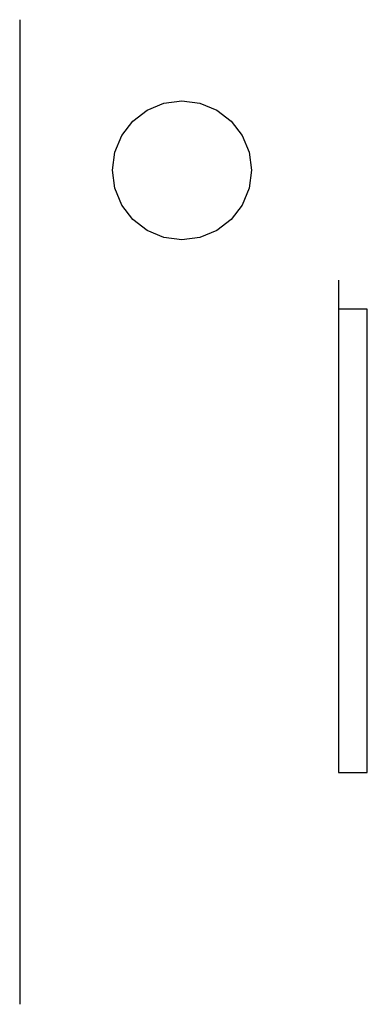
# Model space of a CAD drawing. Units: centimetres. Extents: x -235 to 32, y -26 to -7.
# Drawn here: x -235 to -232, y -26 to -17 of the extents above; entities that cross this region are included whole.
import ezdxf

# ---------------------------------------------------------------- set-up
doc = ezdxf.new("R2010")
doc.units = ezdxf.units.CM
doc.layers.get('0').update_dxf_attribs({"linetype": 'CONTINUOUS'})

msp = doc.modelspace()

# ---------------------------------------------------------------- linework, layer by layer
for p, q in [((-234.539637, -17.076657), (-234.539637, -25.576657)), ((-233.439637, -17.857042), (-233.294928, -17.797101)), ((-233.294928, -17.797101), (-233.139637, -17.776657)), ((-233.139637, -17.776657), (-232.984345, -17.797101)), ((-232.984345, -17.797101), (-232.839637, -17.857042)), ((-233.563901, -17.952393), (-233.439637, -17.857042)), ((-232.839637, -17.857042), (-232.715373, -17.952393)), ((-233.659252, -18.076657), (-233.563901, -17.952393)), ((-232.715373, -17.952393), (-232.620021, -18.076657)), ((-233.719192, -18.221365), (-233.659252, -18.076657)), ((-232.620021, -18.076657), (-232.560081, -18.221365)), ((-233.739637, -18.376657), (-233.719192, -18.221365)), ((-232.560081, -18.221365), (-232.539637, -18.376657)), ((-233.719192, -18.531948), (-233.739637, -18.376657)), ((-232.539637, -18.376657), (-232.560081, -18.531948)), ((-233.659252, -18.676657), (-233.719192, -18.531948)), ((-232.560081, -18.531948), (-232.620021, -18.676657)), ((-233.563901, -18.800921), (-233.659252, -18.676657)), ((-232.620021, -18.676657), (-232.715373, -18.800921)), ((-233.439637, -18.896272), (-233.563901, -18.800921)), ((-232.715373, -18.800921), (-232.839637, -18.896272)), ((-233.294928, -18.956212), (-233.439637, -18.896272)), ((-232.839637, -18.896272), (-232.984345, -18.956212)), ((-233.139637, -18.976657), (-233.294928, -18.956212)), ((-232.984345, -18.956212), (-233.139637, -18.976657)), ((-231.789637, -19.326657), (-231.789637, -19.576657)), ((-231.539637, -19.576657), (-231.789637, -19.576657)), ((-231.789637, -19.576657), (-231.789637, -23.576657)), ((-231.539637, -23.576657), (-231.539637, -19.576657)), ((-231.789637, -23.576657), (-231.539637, -23.576657))]:
    msp.add_line(p, q)

doc.saveas('drawing.dxf')
